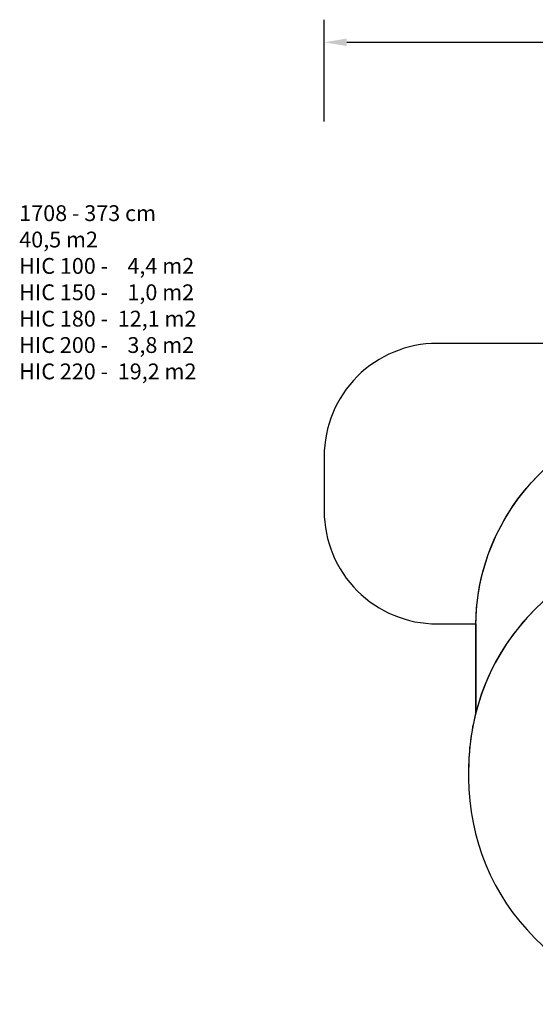
# Model space of a CAD drawing. Units: inches. Extents: x 1350 to 2651, y -128 to 744.
# Drawn here: x 1350 to 1806, y -128 to 744 of the extents above; entities that cross this region are included whole.
import ezdxf

# ---------------------------------------------------------------- set-up
doc = ezdxf.new("R2010")
doc.units = ezdxf.units.IN
doc.header["$MEASUREMENT"] = 0
doc.layers.add('VP-DIM', color=7, linetype='Continuous')
doc.layers.add('VP-HIC', color=6, linetype='Continuous')
doc.layers.add('VP-EQ', color=7, linetype='Continuous', true_color=0x8a3492, plot=False)
doc.styles.get("Standard").update_dxf_attribs({"font": 'arial.ttf'})
doc.dimstyles.get("Standard").update_dxf_attribs({"dimtxt": 14, "dimasz": 20, "dimexe": 20, "dimexo": 50, "dimgap": 20, "dimtad": 0, "dimdec": 0, "dimzin": 0, "dimdsep": 46, "dimtxsty": 'Standard', "dimcen": -0.09, "dimadec": 0, "dimazin": 0, "dimtfac": 1, "dimtdec": 4, "dimtofl": 0, "dimtmove": 0, "dimatfit": 3, "dimfxl": 70, "dimfxlon": 1, "dimtolj": 1, "dimtzin": 0, "dimarcsym": 0})

# ---------------------------------------------------------------- blocks, each defined once
blk = doc.blocks.new('*D19')
at = {"layer": 'Defpoints', "color": 0}
for p in [(2388.88, 723.56), (1619.22, 333.01), (2388.88, 331.54)]:
    blk.add_point(p, dxfattribs=at)
at = {"layer": 'VP-DIM', "color": 0, "lineweight": -2}
for p, q in [((1619.22, 653.56), (1619.22, 743.56)), ((2388.88, 653.56), (2388.88, 743.56)), ((1639.22, 723.56), (1968.68, 723.56)), ((2368.88, 723.56), (2039.41, 723.56))]:
    blk.add_line(p, q, dxfattribs=at)
at = {"layer": 'VP-DIM', "color": 0}
for points in [[(1639.22, 726.89), (1639.22, 720.22), (1619.22, 723.56)], [(2368.88, 720.22), (2368.88, 726.89), (2388.88, 723.56)]]:
    blk.add_solid(points, dxfattribs=at)
at = {"layer": 'VP-DIM', "color": 0, "insert": (2004.05, 723.56), "char_height": 14, "attachment_point": 5}
blk.add_mtext('\\A1;770', dxfattribs=at)
blk = doc.blocks.new('1708 2d_')
at = {"layer": 'VP-EQ', "color": 0}
blk.add_lwpolyline([(1753.46, 130.06, 0.062999), (1747.16, 80.26), (1747.16, 72.26, 0.414214), (1947.16, -127.74), (2102.26, -127.74, 0.182037), (2234.18, -78.07, 0.357802), (2354.91, 69.05), (2354.91, 153.36, 0.03681), (2353.29, 175.35, 0.166224), (2388.88, 279.43), (2388.88, 383.66, 0.414214), (2218.88, 553.66), (2075.1, 553.66, 0.178238), (1964.86, 513.07, 0.152152), (1895.38, 457.1), (1719.22, 457.1, 0.414214), (1619.22, 357.1), (1619.22, 308.92, 0.414214), (1719.22, 208.92), (1753.48, 208.92, 0.003453), (1753.46, 206.29)], format="xyb", close=True, dxfattribs=at)

msp = doc.modelspace()

# ---------------------------------------------------------------- linework, layer by layer
at = {"layer": 'VP-HIC', "color": 1}
msp.add_lwpolyline([(1895.38, 457.1), (1719.22, 457.1, 0.414214), (1619.22, 357.1), (1619.22, 308.92, 0.414214), (1719.22, 208.92), (1753.48, 208.92, -0.298688), (1870.18, 381.59, -0.04851)], format="xyb", dxfattribs=at)
at = {"layer": 'VP-HIC', "color": 2}
msp.add_lwpolyline([(2131.04, 278.18, 0.036107), (2102.26, 280.26), (1947.16, 280.26, 0.342283), (1753.46, 130.06), (1753.46, 206.29, -0.414214), (1943.46, 396.29), (1955.16, 396.29, -0.304631)], format="xyb", close=True, dxfattribs=at)
at = {"layer": 'VP-HIC', "color": 30}
msp.add_lwpolyline([(1747.16, 80.26), (1747.16, 72.26, 0.414214), (1947.16, -127.74), (2102.26, -127.74, 0.414214), (2302.26, 72.26), (2302.26, 80.26, 0.414214), (2102.26, 280.26), (1947.16, 280.26, 0.414214)], format="xyb", close=True, dxfattribs=at)

# ---------------------------------------------------------------- block references
at = {"layer": 'VP-EQ', "color": 0}
msp.add_blockref('1708 2d_', (0, 0), dxfattribs=at)

# ---------------------------------------------------------------- texts
at = {"layer": 'VP-DIM', "insert": (1349.23, 579.35), "char_height": 14, "width": 455.0322, "attachment_point": 1}
msp.add_mtext('{1708 - 373 cm\\P40,5 m2\\P{\\C1;HIC 100 -    4,4 m2\\P\\C3;HIC 150 -    1,0 m2\\P\\C5;HIC 180 -  12,1 m2\\P\\C2;HIC 200 -    3,8 m2\\P\\C30;HIC 220 -  19,2 m2}}', dxfattribs=at)

# ---------------------------------------------------------------- dimensions: what is measured, and where the dimension line sits
at = {"layer": 'VP-DIM', "color": 0}
dim = msp.add_linear_dim(base=(2388.88, 723.56), p1=(1619.22, 333.01), p2=(2388.88, 331.54), dimstyle='Standard', dxfattribs=at)
dim.commit()
dim.dimension.update_dxf_attribs({"geometry": '*D19', "text_midpoint": (2004.05, 723.56)})

doc.saveas('drawing.dxf')
